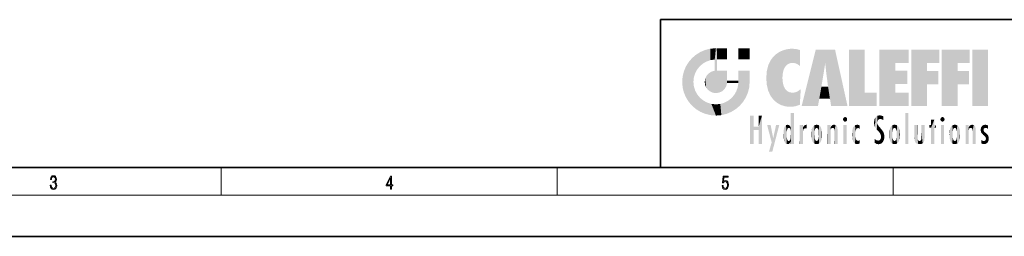
# Model space of a CAD drawing. Extents: x 0 to 420, y 0 to 297.
# Drawn here: x 137 to 280, y 0 to 32 of the extents above; entities that cross this region are included whole.
import ezdxf

# ---------------------------------------------------------------- set-up
doc = ezdxf.new("R2010")
doc.units = 0

msp = doc.modelspace()

# ---------------------------------------------------------------- linework, layer by layer
at = {"color": 7, "lineweight": 35}
for p, q in [((230, 31.5), (230, 10)), ((230, 31.5), (410, 31.5)), ((20, 10), (410, 10)), ((230, 10), (410, 10)), ((0, 0), (420, 0))]:
    msp.add_line(p, q, dxfattribs=at)
at = {"color": 7, "lineweight": 13}
for p, q in [((166.25, 6), (166.25, 10)), ((215, 6), (215, 10)), ((263.75, 6), (263.75, 10)), ((414, 6), (16, 6))]:
    msp.add_line(p, q, dxfattribs=at)
for points in [[(141.425735, 7.431273), (141.425735, 7.42571), (141.457031, 7.169799), (141.550919, 6.980647), (141.699036, 6.861036), (141.899307, 6.819312), (142.093338, 6.861036), (142.241455, 6.975084), (142.335342, 7.158672), (142.368713, 7.400675), (142.35202, 7.573137), (142.304047, 7.715), (142.226852, 7.820703), (142.120453, 7.890244), (142.27066, 8.059924), (142.322815, 8.315835), (142.29361, 8.521676), (142.21225, 8.68023), (142.080811, 8.783151), (141.909744, 8.819312), (141.730331, 8.777587), (141.594727, 8.666322), (141.507111, 8.482733), (141.471634, 8.24073), (141.600983, 8.24073), (141.623932, 8.421537), (141.684433, 8.557837), (141.77832, 8.641287), (141.907654, 8.671885), (142.0224, 8.644069), (142.112106, 8.571746), (142.170532, 8.457699), (142.191391, 8.315835), (142.168442, 8.151718), (142.10376, 8.037671), (141.995285, 7.965348), (141.849243, 7.943095), (141.797089, 7.945877), (141.797089, 7.804013), (141.85968, 7.806795), (142.020309, 7.78176), (142.135056, 7.706656), (142.203903, 7.581481), (142.226852, 7.406238), (142.203903, 7.219868), (142.139236, 7.080786), (142.032837, 6.994555), (141.890976, 6.966739), (141.755371, 6.997337), (141.653137, 7.089131), (141.58847, 7.233777), (141.567596, 7.431273)], [(190.807846, 6.874945), (190.945541, 6.874945), (190.945541, 7.356169), (191.137482, 7.356169), (191.137482, 7.503595), (190.945541, 7.503595), (190.945541, 8.76368), (190.797424, 8.76368), (190.179901, 7.503595), (190.179901, 7.356169), (190.807846, 7.356169)], [(238.931976, 7.37564), (238.969543, 7.141982), (239.065506, 6.966739), (239.207367, 6.858255), (239.395126, 6.819312), (239.591232, 6.8666), (239.739349, 6.991774), (239.835327, 7.194833), (239.868698, 7.467434), (239.835327, 7.73169), (239.74353, 7.93475), (239.599579, 8.062706), (239.41391, 8.109993), (239.240753, 8.076613), (239.11557, 7.984819), (239.186508, 8.616252), (239.801941, 8.616252), (239.801941, 8.76368), (239.088455, 8.76368), (238.977875, 7.770633), (239.092621, 7.770633), (239.213623, 7.912497), (239.390961, 7.962566), (239.530731, 7.926405), (239.637131, 7.826266), (239.701797, 7.667712), (239.726837, 7.459089), (239.703888, 7.250466), (239.639221, 7.097476), (239.534912, 7.000119), (239.399292, 6.966739), (239.263687, 6.994555), (239.161469, 7.078004), (239.094711, 7.20596), (239.067581, 7.37564)], [(190.807846, 7.503595), (190.305069, 7.503595), (190.807846, 8.532803)]]:
    msp.add_lwpolyline(points, close=True, dxfattribs=at)
at = {"color": 114, "lineweight": 5}
for points in [[(237.243805, 27.282043), (236.490585, 27.096561), (237.235016, 25.611378), (236.653412, 25.40386)], [(237.243805, 27.282043), (237.235016, 25.611378), (238.037811, 27.346109), (237.861588, 25.706188)], [(238.214035, 24.082113), (238.037811, 27.346109), (238.037811, 20.820063), (237.861588, 25.706188)], [(238.158676, 27.346109), (238.077209, 27.346109), (238.214035, 24.082113), (238.037811, 27.346109)], [(238.34549, 27.346109), (238.158676, 27.346109), (238.227036, 25.714863), (238.214035, 25.714878)], [(238.214035, 25.714878), (238.158676, 27.346109), (238.214035, 24.096693), (238.214035, 24.082113)], [(238.34549, 27.346109), (238.227036, 25.714863), (238.853317, 27.346109), (238.941437, 25.713987)], [(239.654266, 27.346109), (238.853317, 27.346109), (239.394394, 25.713432), (238.941437, 25.713987)], [(239.654266, 27.346109), (239.394394, 25.713432), (239.633698, 25.713139), (239.561035, 25.713228)], [(239.654266, 27.346109), (239.633698, 25.713139), (239.668839, 25.713097)], [(239.668839, 27.346109), (239.654266, 27.346109), (239.668839, 25.727676), (239.668839, 25.713097)], [(239.668839, 27.346109), (239.668839, 25.727676), (239.668839, 27.038059), (239.668839, 26.529602)], [(239.668839, 27.346109), (239.668839, 27.038059), (239.668839, 27.306671), (239.668839, 27.225105)], [(242.932831, 27.346109), (242.932831, 25.71509), (241.301804, 27.346109), (241.301804, 25.71509)], [(242.932831, 27.346109), (241.301804, 27.346109), (242.932831, 27.346109)], [(248.225143, 27.173529), (247.761185, 27.036129), (247.872559, 24.20422), (247.788864, 23.920311)], [(248.225143, 27.173529), (247.872559, 24.20422), (248.111923, 24.675468), (247.987885, 24.471178)], [(248.225143, 27.173529), (248.111923, 24.675468), (248.686157, 27.252592), (248.262955, 24.855347)], [(248.262955, 24.855347), (248.509949, 25.047398), (248.686157, 27.252592), (248.813705, 25.172501)], [(248.686157, 27.252592), (248.813705, 25.172501), (249.077774, 27.275316), (249.179199, 25.217192)], [(249.077774, 27.275316), (249.179199, 25.217192), (249.676224, 27.230614), (249.594284, 25.161049)], [(249.676224, 27.230614), (249.594284, 25.161049), (249.967041, 24.97489)], [(250.24939, 27.080276), (249.676224, 27.230614), (250.24939, 24.740677), (249.967041, 24.97489)], [(234.576492, 18.989834), (234.576492, 25.912409), (234.087234, 25.342047)], [(235.146851, 26.401667), (234.576492, 25.912409), (234.835953, 23.087656), (234.773834, 22.451082)], [(235.146851, 18.500574), (234.773834, 22.451082), (234.576492, 18.989834), (234.576492, 25.912409)], [(235.146851, 26.401667), (234.835953, 23.087656), (235.297256, 24.22278), (235.014389, 23.682144)], [(235.146851, 26.401667), (235.297256, 24.22278), (235.788254, 26.799744)], [(235.297256, 24.22278), (235.672638, 24.697792), (235.788254, 26.799744), (236.128647, 25.095409)], [(235.788254, 26.799744), (236.128647, 25.095409), (236.490585, 27.096561), (236.653412, 25.40386)], [(245.943573, 25.535473), (245.954269, 20.448957), (246.340286, 26.084427), (246.383911, 19.863441)], [(246.340286, 26.084427), (246.383911, 19.863441), (246.795135, 26.508978), (246.901733, 19.408924)], [(246.795135, 26.508978), (246.901733, 19.408924), (247.283432, 26.823689), (247.49231, 19.084898)], [(247.283432, 26.823689), (247.49231, 19.084898), (247.761185, 27.036129)], [(247.49231, 19.084898), (247.692169, 23.050819), (247.761185, 27.036129), (247.714249, 23.477276)], [(247.761185, 27.036129), (247.714249, 23.477276), (247.788864, 23.920311)], [(250.24939, 27.080276), (250.24939, 24.740677), (250.24939, 25.910477), (250.24939, 24.761557)], [(250.24939, 27.080276), (250.24939, 25.910477), (250.24939, 26.906931), (250.24939, 26.638954)], [(250.24939, 27.080276), (250.24939, 26.906931), (250.24939, 27.023785)], [(252.850708, 18.967134), (252.523972, 27.134508), (250.48497, 18.967134)], [(255.329041, 27.134508), (252.523972, 27.134508), (254.067398, 23.646654), (253.898407, 25.184814)], [(253.898407, 25.184814), (252.523972, 27.134508), (253.042221, 20.017813), (252.850708, 18.967134)], [(255.329041, 27.134508), (254.067398, 23.646654), (254.089752, 23.475666), (254.074722, 23.590559)], [(255.329041, 27.134508), (254.089752, 23.475666), (254.211884, 22.541525), (254.123657, 23.216351)], [(255.329041, 27.134508), (254.211884, 22.541525), (254.315231, 21.751013), (254.313477, 21.764442)], [(255.329041, 27.134508), (254.315231, 21.751013), (254.75444, 18.967134), (254.585449, 20.017813)], [(255.329041, 27.134508), (254.75444, 18.967134), (257.131531, 18.967134)], [(257.345825, 27.134508), (259.643982, 27.134508), (257.345825, 18.967134), (259.643982, 20.895159)], [(264.061859, 25.206451), (261.763672, 18.967134), (266.033112, 27.134508), (261.763672, 27.134508)], [(264.061859, 25.206451), (266.033112, 27.134508), (266.033112, 25.206451)], [(268.689148, 25.206451), (266.3909, 18.967134), (270.446381, 27.134508), (266.3909, 27.134508)], [(268.689148, 25.206451), (270.446381, 27.134508), (270.446381, 25.206451)], [(273.118317, 25.206451), (270.820129, 18.967134), (274.87558, 27.134508), (270.820129, 27.134508)], [(273.118317, 25.206451), (274.87558, 27.134508), (274.87558, 25.206451)], [(277.547546, 18.967134), (275.249329, 18.967134), (277.547546, 27.134508), (275.249329, 27.134508)], [(277.547546, 18.967134), (277.547546, 27.134508), (277.547546, 18.967134)], [(233.392334, 23.998325), (233.689148, 20.201582), (233.689148, 24.700661), (234.087234, 19.560194)], [(233.689148, 24.700661), (234.087234, 19.560194), (234.087234, 25.342047), (234.576492, 18.989834)], [(238.037811, 20.820063), (237.861588, 25.706188), (237.861588, 25.691595)], [(238.037811, 20.820063), (237.861588, 25.691595), (237.861588, 24.380198), (237.861588, 24.889048)], [(238.037811, 20.820063), (237.861588, 24.380198), (237.861588, 24.111378), (237.861588, 24.193008)], [(238.214035, 25.714878), (238.214035, 24.096693), (238.214035, 25.406876), (238.214035, 24.898495)], [(238.214035, 25.714878), (238.214035, 25.406876), (238.214035, 25.675446), (238.214035, 25.593891)], [(245.423218, 24.006113), (245.628265, 21.165981), (245.629669, 24.847553), (245.954269, 20.448957)], [(245.629669, 24.847553), (245.954269, 20.448957), (245.943573, 25.535473)], [(253.898407, 25.184814), (253.042221, 20.017813), (253.352341, 21.787449), (253.346283, 21.751013)], [(253.898407, 25.184814), (253.352341, 21.787449), (253.394485, 22.040693), (253.365005, 21.863541)], [(253.898407, 25.184814), (253.394485, 22.040693), (253.658249, 23.625854), (253.477814, 22.541525)], [(253.898407, 25.184814), (253.658249, 23.625854), (253.78006, 24.415667), (253.661713, 23.646654)], [(264.061859, 20.895159), (261.763672, 18.967134), (264.061859, 24.068939), (264.061859, 25.206451)], [(266.3909, 18.967134), (268.689148, 25.206451), (268.689148, 18.967134), (268.689148, 24.025667)], [(270.820129, 18.967134), (273.118317, 25.206451), (273.118317, 18.967134), (273.118317, 24.025667)], [(233.142792, 22.45112), (233.206848, 21.657124), (233.206848, 23.245119), (233.392334, 20.903917)], [(233.206848, 23.245119), (233.392334, 20.903917), (233.392334, 23.998325), (233.689148, 20.201582)], [(236.406799, 22.451082), (236.465652, 22.020498), (236.480225, 22.930769), (236.631393, 21.631723)], [(236.480225, 22.930769), (236.631393, 21.631723), (236.685287, 23.355495), (236.887741, 21.301023)], [(236.685287, 23.355495), (236.887741, 21.301023), (236.9991, 23.702463), (237.218445, 21.044668)], [(236.9991, 23.702463), (237.218445, 21.044668), (237.398834, 23.948868), (237.607224, 20.878925)], [(237.398834, 23.948868), (237.607224, 20.878925), (237.861588, 24.071909)], [(238.037811, 20.820063), (237.861588, 24.111378), (237.607224, 20.878925), (237.861588, 24.071909)], [(238.517502, 20.893499), (238.249176, 24.082113), (238.037811, 20.820063), (238.214035, 24.082113)], [(238.517502, 20.893499), (238.48848, 24.082113), (238.249176, 24.082113), (238.321838, 24.082113)], [(238.517502, 20.893499), (238.94223, 21.098566), (238.48848, 24.082113), (238.941437, 24.082113)], [(239.655838, 24.082113), (238.941437, 24.082113), (239.2892, 21.412397), (238.94223, 21.098566)], [(239.655838, 24.082113), (239.2892, 21.412397), (239.65863, 22.274885), (239.535599, 21.812126)], [(239.668839, 24.082113), (239.655838, 24.082113), (239.668839, 22.627289), (239.65863, 22.274885)], [(239.668839, 24.082113), (239.668839, 22.627289), (239.668839, 23.354702), (239.668839, 22.640282)], [(239.668839, 24.082113), (239.668839, 23.354702), (239.668839, 23.974308), (239.668839, 23.807673)], [(239.668839, 24.082113), (239.668839, 23.974308), (239.668839, 24.046974)], [(241.499146, 18.989834), (241.422668, 24.082113), (241.301804, 24.082113), (241.341202, 24.082113)], [(241.499146, 18.989834), (241.301804, 24.082113), (241.301804, 23.354702), (241.301804, 24.06912)], [(241.499146, 18.989834), (241.301804, 23.354702), (241.301804, 22.735096), (241.301804, 22.90173)], [(241.422668, 24.082113), (241.499146, 18.989834), (241.609482, 24.082113), (241.988403, 19.560194)], [(241.609482, 24.082113), (241.988403, 19.560194), (242.117325, 24.082113), (242.38649, 20.201582)], [(242.117325, 24.082113), (242.38649, 20.201582), (242.918274, 24.082113), (242.683304, 20.903917)], [(242.918274, 24.082113), (242.683304, 20.903917), (242.86879, 21.657124)], [(242.86879, 21.657124), (242.932846, 22.45112), (242.918274, 24.082113), (242.932831, 23.774445)], [(242.918274, 24.082113), (242.932831, 23.774445), (242.932831, 24.082113), (242.932831, 23.961258)], [(242.932831, 24.082113), (242.932831, 23.961258), (242.932831, 24.042723)], [(242.932846, 23.266617), (242.932831, 23.774445), (242.932846, 22.465685), (242.932846, 22.45112)], [(245.348923, 22.996586), (245.421326, 22.015022), (245.423218, 24.006113), (245.628265, 21.165981)], [(248.140198, 18.890856), (247.714096, 22.606712), (247.49231, 19.084898), (247.692169, 23.050819)], [(264.061859, 20.895159), (264.061859, 24.068939), (264.061859, 22.140915)], [(264.061859, 22.140915), (264.061859, 24.068939), (265.830505, 22.140915), (265.830505, 24.068939)], [(268.689148, 18.967134), (268.689148, 24.025667), (268.689148, 22.09761), (270.333771, 24.025667)], [(268.689148, 22.09761), (270.333771, 24.025667), (270.333771, 22.09761)], [(273.118317, 18.967134), (273.118317, 24.025667), (273.118317, 22.09761), (274.763, 24.025667)], [(273.118317, 22.09761), (274.763, 24.025667), (274.763, 22.09761)], [(235.030334, 21.180571), (234.840149, 21.793262), (235.146851, 18.500574), (234.773834, 22.451082)], [(239.668839, 22.627289), (239.65863, 22.274885), (239.708267, 22.627289), (239.673218, 22.274885)], [(240.475769, 22.274885), (239.708267, 22.627289), (239.673218, 22.274885)], [(240.475769, 22.274885), (239.976883, 22.627289), (239.708267, 22.627289), (239.789841, 22.627289)], [(240.475769, 22.274885), (240.984619, 22.274885), (239.976883, 22.627289), (240.485321, 22.627289)], [(241.287231, 22.627289), (240.485321, 22.627289), (241.171814, 22.274885), (240.984619, 22.274885)], [(241.499146, 18.989834), (241.198105, 21.648308), (240.928787, 18.500574), (240.990585, 21.066689)], [(241.287231, 22.627289), (241.171814, 22.274885), (241.292908, 22.274885), (241.253433, 22.274885)], [(241.499146, 18.989834), (241.301804, 22.627289), (241.198105, 21.648308), (241.292908, 22.274885)], [(241.287231, 22.627289), (241.292908, 22.274885), (241.301804, 22.627289)], [(241.499146, 18.989834), (241.301804, 22.735096), (241.301804, 22.627289), (241.301804, 22.662428)], [(247.869644, 21.874062), (247.787628, 22.157452), (248.140198, 18.890856), (247.714096, 22.606712)], [(248.140198, 18.890856), (247.982239, 21.610163), (247.869644, 21.874062)], [(248.140198, 18.890856), (248.249557, 21.234249), (247.982239, 21.610163), (248.102951, 21.409719)], [(254.585449, 20.017813), (253.399994, 21.751013), (253.042221, 20.017813), (253.346283, 21.751013)], [(254.585449, 20.017813), (254.223114, 21.751013), (253.399994, 21.751013), (254.084244, 21.751013)], [(254.585449, 20.017813), (254.315231, 21.751013), (254.223114, 21.751013), (254.284943, 21.751013)], [(235.331268, 20.626133), (235.030334, 21.180571), (235.788254, 18.102497), (235.146851, 18.500574)], [(235.331268, 20.626133), (235.788254, 18.102497), (235.729828, 20.143074)], [(235.729828, 20.143074), (235.788254, 18.102497), (236.212891, 19.744514), (236.490585, 17.805679)], [(239.809525, 19.710505), (240.287384, 18.102497), (240.284531, 20.085894)], [(240.682144, 20.54192), (240.284531, 20.085894), (240.928787, 18.500574), (240.287384, 18.102497)], [(240.682144, 20.54192), (240.928787, 18.500574), (240.990585, 21.066689)], [(248.829926, 18.826288), (248.249557, 21.234249), (248.140198, 18.890856)], [(248.829926, 18.826288), (248.781952, 20.927324), (248.249557, 21.234249), (248.488678, 21.047979)], [(248.829926, 18.826288), (249.539612, 18.89942), (248.781952, 20.927324), (249.133987, 20.884413)], [(249.539612, 18.89942), (249.406921, 20.904562), (249.133987, 20.884413)], [(250.21553, 19.118832), (249.648804, 20.963295), (249.539612, 18.89942), (249.406921, 20.904562)], [(250.216736, 19.139231), (250.04631, 21.165112), (250.21553, 19.118832), (249.648804, 20.963295)], [(250.347366, 21.349228), (250.350632, 21.404415), (250.216736, 19.139231), (250.04631, 21.165112)], [(250.347366, 21.349228), (250.216736, 19.139231), (250.32515, 20.97328), (250.283081, 20.261623)], [(250.347366, 21.349228), (250.32515, 20.97328), (250.340622, 21.235071)], [(257.345825, 18.967134), (259.643982, 20.895159), (261.367554, 18.967134), (261.367554, 20.895159)], [(264.061859, 20.895159), (266.033112, 20.895159), (261.763672, 18.967134), (266.033112, 18.967134)], [(236.212891, 19.744514), (236.490585, 17.805679), (236.767319, 19.443583), (237.243805, 17.620199)], [(236.767319, 19.443583), (237.243805, 17.620199), (237.380005, 19.253397), (238.037811, 17.556133)], [(237.380005, 19.253397), (238.037811, 17.556133), (238.037811, 19.187086), (238.831833, 17.620199)], [(238.037811, 19.187086), (238.831833, 17.620199), (238.674393, 19.249208)], [(238.674393, 19.249208), (238.831833, 17.620199), (239.26889, 19.427645), (239.585037, 17.805679)], [(239.26889, 19.427645), (239.585037, 17.805679), (239.809525, 19.710505), (240.287384, 18.102497)], [(243.495056, 15.937251), (243.495056, 13.445845), (243.495056, 17.529495), (243.00766, 13.445845)], [(243.495056, 17.529495), (243.00766, 13.445845), (243.00766, 17.529495)], [(244.718552, 17.529495), (244.231079, 15.466035), (244.231079, 15.937251), (243.495056, 15.466035)], [(244.718552, 13.445845), (244.231079, 13.445845), (244.718552, 17.529495), (244.231079, 15.466035)], [(244.718552, 17.529495), (244.231079, 15.937251), (244.231079, 17.529495)], [(248.903397, 15.112939), (248.888428, 15.302769), (248.891129, 17.625853), (248.88855, 17.080669)], [(248.903397, 15.112939), (248.891129, 17.625853), (248.892426, 17.90152), (248.892029, 17.818693)], [(248.903397, 15.112939), (248.892426, 17.90152), (248.914917, 17.941181), (248.892609, 17.941181)], [(248.903397, 15.112939), (248.914917, 17.941181), (248.907272, 14.816108)], [(248.950485, 13.445845), (248.907272, 14.816108), (249.23201, 17.941181), (248.914917, 17.941181)], [(248.950485, 13.445845), (249.23201, 17.941181), (249.053925, 13.445845)], [(249.303146, 13.445845), (249.053925, 13.445845), (249.303146, 17.941181), (249.23201, 17.941181)], [(249.350845, 13.445845), (249.303146, 13.445845), (249.350845, 17.906908), (249.350845, 17.941181)], [(249.303146, 13.445845), (249.303146, 17.941181), (249.350845, 17.941181)], [(249.350845, 13.445845), (249.350845, 17.906908), (249.350845, 14.412038), (249.350845, 15.952339)], [(256.52063, 16.836887), (256.630585, 17.299248), (256.478912, 17.009604), (256.52063, 17.178501)], [(256.52063, 16.836887), (256.935852, 17.299248), (256.630585, 17.299248), (256.786041, 17.345379)], [(256.52063, 16.836887), (257.088226, 17.009604), (256.935852, 17.299248), (257.045624, 17.178501)], [(261.035492, 16.129967), (261.125671, 15.906108), (261.029785, 16.943932), (261.183868, 17.276356)], [(261.383331, 15.538221), (261.305298, 17.409313), (261.125671, 15.906108), (261.183868, 17.276356)], [(261.383331, 15.538221), (261.465973, 16.549204), (261.305298, 17.409313), (261.454956, 17.50802)], [(261.61676, 17.564173), (261.454956, 17.50802), (261.51886, 16.810593), (261.465973, 16.549204)], [(261.61676, 17.564173), (261.51886, 16.810593), (261.802338, 17.583727), (261.668152, 17.000961)], [(261.668152, 17.000961), (261.774536, 17.055223), (261.802338, 17.583727), (261.89975, 17.074581)], [(261.802338, 17.583727), (261.89975, 17.074581), (262.071594, 17.554585), (262.143768, 17.015884)], [(262.071594, 17.554585), (262.143768, 17.015884), (262.319031, 17.448257), (262.318787, 17.42164)], [(262.317291, 17.255701), (262.31842, 17.379187), (262.143768, 17.015884), (262.318787, 17.42164)], [(262.317291, 17.255701), (262.143768, 17.015884), (262.314636, 16.95821), (262.314117, 16.901283)], [(265.982269, 17.941181), (265.982269, 13.445845), (265.524078, 17.941181), (265.524078, 13.445845)], [(265.982269, 17.941181), (265.524078, 17.941181), (265.982269, 17.941181)], [(270.654968, 16.836887), (270.764923, 17.299248), (270.613251, 17.009604), (270.654968, 17.178501)], [(270.654968, 16.836887), (271.07016, 17.299248), (270.764923, 17.299248), (270.920349, 17.345379)], [(270.654968, 16.836887), (271.222565, 17.009604), (271.07016, 17.299248), (271.179962, 17.178501)], [(244.231079, 15.937251), (243.495056, 15.466035), (243.495056, 15.937251), (243.495056, 13.445845)], [(246.125641, 13.667894), (245.472443, 16.180971), (246.344986, 14.274477), (245.984222, 16.180971)], [(246.227966, 12.324745), (246.344986, 14.274477), (247.232132, 16.180971), (246.354691, 14.274477)], [(247.232132, 16.180971), (246.354691, 14.274477), (246.769073, 16.180971)], [(247.867722, 15.339612), (247.906555, 15.609497), (247.953003, 13.859357), (247.95752, 15.800388)], [(247.953003, 13.859357), (247.95752, 15.800388), (248.025726, 13.678757), (248.032227, 15.968724)], [(248.025726, 13.678757), (248.032227, 15.968724), (248.188568, 13.478816), (248.19873, 16.153973)], [(248.188568, 13.478816), (248.19873, 16.153973), (248.29834, 13.422511)], [(248.444183, 16.224279), (248.331146, 15.305006), (248.19873, 16.153973), (248.318085, 15.115333)], [(248.19873, 16.153973), (248.318085, 15.115333), (248.29834, 13.422511), (248.317459, 14.816114)], [(248.466553, 15.701984), (248.389664, 15.57155), (248.444183, 16.224279), (248.331146, 15.305006)], [(248.641327, 16.180151), (248.466553, 15.701984), (248.444183, 16.224279)], [(248.641327, 16.180151), (248.619614, 15.769328), (248.466553, 15.701984), (248.519409, 15.74395)], [(248.619614, 15.769328), (248.641327, 16.180151), (248.710373, 15.74377), (248.738861, 16.106903)], [(248.710373, 15.74377), (248.738861, 16.106903), (248.758835, 15.701528), (248.882874, 15.877683)], [(248.758835, 15.701528), (248.882874, 15.877683), (248.830688, 15.570341)], [(248.888428, 15.302769), (248.830688, 15.570341), (248.88298, 15.900322), (248.882874, 15.877683)], [(248.888428, 15.302769), (248.88298, 15.900322), (248.88855, 17.080669)], [(250.555115, 13.445845), (250.259827, 16.180971), (250.23468, 13.445845), (250.212143, 16.180971)], [(250.23468, 13.445845), (250.212143, 16.180971), (250.212143, 16.152027)], [(250.23468, 13.445845), (250.212143, 16.152027), (250.212143, 13.881045), (250.212143, 14.627445)], [(250.647995, 16.180971), (250.330948, 16.180971), (250.555115, 13.445845), (250.259827, 16.180971)], [(250.555115, 13.445845), (250.626999, 13.445845), (250.647995, 16.180971), (250.675201, 13.445845)], [(250.670288, 16.180971), (250.647995, 16.180971), (250.670288, 15.870038), (250.670288, 15.845119)], [(250.647995, 16.180971), (250.675201, 13.445845), (250.670288, 15.845119), (250.675201, 15.168117)], [(250.670288, 16.180971), (250.670288, 15.870038), (250.670288, 16.117584), (250.670288, 16.013044)], [(250.670288, 15.845119), (250.675201, 15.168117), (250.680038, 15.845119), (250.715637, 15.466833)], [(250.680038, 15.845119), (250.715637, 15.466833), (250.781006, 16.018089)], [(250.715637, 15.466833), (250.771454, 15.577068), (250.781006, 16.018089), (250.855713, 15.658415)], [(250.781006, 16.018089), (250.855713, 15.658415), (250.910889, 16.141848), (250.971924, 15.708767)], [(250.910889, 16.141848), (250.971924, 15.708767), (251.043365, 16.203171), (251.123627, 15.726019)], [(251.201553, 16.224279), (251.043365, 16.203171), (251.162598, 15.723297), (251.123627, 15.726019)], [(251.201553, 16.224279), (251.162598, 15.723297), (251.201553, 15.74509), (251.201553, 15.720576)], [(251.201553, 16.224279), (251.201553, 15.74509), (251.201553, 16.171852), (251.201553, 16.093657)], [(251.914246, 14.308907), (251.959503, 15.566788), (251.959534, 14.05873), (252.090027, 15.901981)], [(251.959534, 14.05873), (252.090027, 15.901981), (252.090118, 13.725177), (252.189026, 16.033798)], [(252.090118, 13.725177), (252.189026, 16.033798), (252.189117, 13.593486), (252.315308, 16.135538)], [(252.189117, 13.593486), (252.315308, 16.135538), (252.315399, 13.49161)], [(252.472137, 16.201073), (252.368118, 15.291933), (252.315308, 16.135538), (252.355453, 15.102102)], [(252.315308, 16.135538), (252.355453, 15.102102), (252.315399, 13.49161)], [(252.505554, 15.690707), (252.427109, 15.559515), (252.472137, 16.201073), (252.368118, 15.291933)], [(252.66272, 16.224279), (252.505554, 15.690707), (252.472137, 16.201073)], [(252.66272, 16.224279), (252.662704, 15.758511), (252.505554, 15.690707), (252.559738, 15.732952)], [(252.66272, 16.224279), (252.853271, 16.201082), (252.662704, 15.758511), (252.765671, 15.732952)], [(252.853271, 16.201082), (252.819839, 15.690707), (252.765671, 15.732952)], [(253.010071, 16.135569), (252.8983, 15.559515), (252.853271, 16.201082), (252.819839, 15.690707)], [(252.96994, 15.102102), (252.957275, 15.291933), (253.010071, 16.135569), (252.8983, 15.559515)], [(253.010071, 16.135569), (252.96994, 14.521411), (252.96994, 15.102102), (252.969803, 14.805297)], [(253.136353, 16.033863), (253.010147, 13.491678), (253.010071, 16.135569), (252.96994, 14.521411)], [(253.235352, 15.902088), (253.136444, 13.593627), (253.136353, 16.033863), (253.010147, 13.491678)], [(253.365921, 15.566876), (253.235443, 13.725408), (253.235352, 15.902088), (253.136444, 13.593627)], [(254.275146, 16.180971), (254.227448, 16.180971), (254.524338, 13.445845), (254.275146, 13.445845)], [(254.275146, 13.445845), (254.227448, 16.180971), (254.227448, 14.99937), (254.227448, 16.160727)], [(254.275146, 16.180971), (254.524338, 13.445845), (254.346268, 16.180971)], [(254.66333, 16.180971), (254.346268, 16.180971), (254.627762, 13.445845), (254.524338, 13.445845)], [(254.66333, 16.180971), (254.627762, 13.445845), (254.685638, 13.445845)], [(254.685638, 16.180971), (254.66333, 16.180971), (254.685638, 13.461077), (254.685638, 13.445845)], [(254.685638, 16.180971), (254.685638, 13.461077), (254.685638, 14.830069), (254.685638, 14.298869)], [(254.685638, 16.180971), (254.685638, 14.830069), (254.685638, 15.110693), (254.685638, 15.025479)], [(254.685638, 16.180971), (254.685638, 15.110693), (254.685638, 15.866831), (254.685638, 15.151895)], [(254.685638, 16.180971), (254.685638, 15.866831), (254.685638, 16.023901), (254.685638, 15.890141)], [(254.685638, 16.180971), (254.685638, 16.023901), (254.685638, 16.121679)], [(254.695343, 15.866831), (254.685638, 15.866831), (254.701996, 15.505215), (254.688339, 15.384907)], [(254.688339, 15.384907), (254.685638, 15.866831), (254.685638, 15.151895)], [(254.695343, 15.866831), (254.701996, 15.505215), (254.781952, 16.016357)], [(254.701996, 15.505215), (254.757126, 15.661009), (254.781952, 16.016357), (254.837967, 15.739766)], [(254.781952, 16.016357), (254.837967, 15.739766), (254.890945, 16.128822), (254.963501, 15.769328)], [(254.890945, 16.128822), (254.963501, 15.769328), (255.026443, 16.199654), (255.068329, 15.750397)], [(255.026443, 16.199654), (255.068329, 15.750397), (255.192581, 16.224279)], [(255.068329, 15.750397), (255.142563, 15.69912), (255.192581, 16.224279), (255.20285, 15.594736)], [(255.192581, 16.224279), (255.20285, 15.594736), (255.399002, 16.186644), (255.236481, 15.336044)], [(255.258774, 13.445845), (255.575821, 13.445845), (255.236481, 15.336044), (255.399002, 16.186644)], [(255.575821, 13.445845), (255.539368, 16.083862), (255.399002, 16.186644)], [(255.646942, 13.445845), (255.645737, 15.871747), (255.575821, 13.445845), (255.539368, 16.083862)], [(255.694626, 13.445845), (255.678848, 15.698791), (255.646942, 13.445845), (255.645737, 15.871747)], [(256.52063, 16.836887), (256.935852, 16.714718), (257.088226, 17.009604), (257.045624, 16.836887)], [(256.52063, 16.836887), (256.630585, 16.714718), (256.935852, 16.714718), (256.786041, 16.668377)], [(257.010223, 16.180971), (257.010223, 13.445845), (256.552032, 16.180971), (256.552032, 13.445845)], [(257.010223, 16.180971), (256.552032, 16.180971), (257.010223, 16.180971)], [(257.976868, 13.75724), (257.947815, 15.811209), (257.881805, 15.619346)], [(258.082916, 13.598426), (258.040985, 15.977351), (257.976868, 13.75724), (257.947815, 15.811209)], [(258.223236, 13.480231), (258.241791, 16.157082), (258.082916, 13.598426), (258.040985, 15.977351)], [(258.278351, 14.513562), (258.266296, 14.837784), (258.223236, 13.480231), (258.241791, 16.157082)], [(258.241791, 16.157082), (258.304993, 15.335792), (258.52951, 16.224279), (258.390472, 15.574364)], [(258.266296, 14.837784), (258.278625, 15.157824), (258.241791, 16.157082), (258.304993, 15.335792)], [(258.390472, 15.574364), (258.503784, 15.698711), (258.52951, 16.224279), (258.670837, 15.747692)], [(258.52951, 16.224279), (258.670837, 15.747692), (258.717773, 16.202604), (258.798218, 15.7111)], [(258.895081, 16.132219), (258.717773, 16.202604), (258.885284, 15.617664), (258.798218, 15.7111)], [(258.895081, 16.132219), (258.885284, 15.617664), (258.895081, 15.671221), (258.895081, 15.617664)], [(258.895081, 16.132219), (258.895081, 15.671221), (258.895081, 16.06724), (258.895081, 15.951075)], [(261.035492, 16.129967), (261.029785, 16.943932), (260.978516, 16.538387)], [(261.624023, 15.276784), (261.49765, 16.312929), (261.383331, 15.538221), (261.465973, 16.549204)], [(261.624023, 15.276784), (261.620483, 16.083231), (261.49765, 16.312929), (261.602478, 16.105103)], [(261.649261, 16.048342), (261.620483, 16.083231), (261.83844, 15.014742), (261.624023, 15.276784)], [(261.649261, 16.048342), (261.83844, 15.014742), (261.73288, 15.946861)], [(261.73288, 15.946861), (261.83844, 15.014742), (261.934387, 15.702379), (261.96051, 14.775161)], [(263.391754, 15.902319), (263.391632, 13.725177), (263.261078, 15.56707), (263.261047, 14.05873)], [(263.490723, 16.034004), (263.490631, 13.593486), (263.391754, 15.902319), (263.391632, 13.725177)], [(263.616974, 16.135637), (263.616913, 13.49161), (263.490723, 16.034004), (263.490631, 13.593486)], [(263.616974, 16.135637), (263.656982, 14.521411), (263.616913, 13.49161), (263.669647, 14.334299)], [(263.773743, 16.201099), (263.669647, 15.291933), (263.616974, 16.135637)], [(263.669647, 15.291933), (263.656982, 15.102102), (263.616974, 16.135637), (263.656982, 14.521411)], [(263.773743, 16.201099), (263.807068, 15.690707), (263.669647, 15.291933), (263.728607, 15.559515)], [(263.964233, 16.224279), (263.807068, 15.690707), (263.773743, 16.201099)], [(263.964233, 16.224279), (263.964203, 15.758511), (263.807068, 15.690707), (263.861237, 15.732952)], [(263.964233, 16.224279), (264.154816, 16.201073), (263.964203, 15.758511), (264.067169, 15.732952)], [(264.154816, 16.201073), (264.121338, 15.690707), (264.067169, 15.732952)], [(264.311615, 16.135538), (264.199799, 15.559515), (264.154816, 16.201073), (264.121338, 15.690707)], [(264.271454, 15.102102), (264.258789, 15.291933), (264.311615, 16.135538), (264.199799, 15.559515)], [(264.271454, 14.521411), (264.311615, 16.135538), (264.258789, 14.334299), (264.311554, 13.49161)], [(264.271454, 14.521411), (264.271332, 14.805297), (264.311615, 16.135538), (264.271454, 15.102102)], [(264.311554, 13.49161), (264.311615, 16.135538), (264.437836, 13.593486), (264.437927, 16.033798)], [(264.437836, 13.593486), (264.437927, 16.033798), (264.536804, 13.725177), (264.536926, 15.901981)], [(264.536804, 13.725177), (264.536926, 15.901981), (264.667419, 14.05873), (264.66745, 15.566788)], [(266.865845, 14.034844), (266.901367, 16.180971), (266.843506, 16.168652), (266.843506, 16.180971)], [(266.865845, 14.034844), (266.843506, 16.168652), (266.843506, 14.837082), (266.843506, 15.455974)], [(266.865845, 14.034844), (266.901123, 13.862751), (266.901367, 16.180971), (266.998016, 13.650277)], [(266.901367, 16.180971), (266.998016, 13.650277), (267.004791, 16.180971), (267.095734, 13.544848)], [(267.004791, 16.180971), (267.095734, 13.544848), (267.253998, 16.180971), (267.226288, 13.467102)], [(267.253998, 16.180971), (267.226288, 13.467102), (267.303619, 14.235115), (267.394165, 13.419009)], [(267.301697, 16.180971), (267.253998, 16.180971), (267.301697, 14.481573), (267.301697, 14.469444)], [(267.253998, 16.180971), (267.303619, 14.235115), (267.301697, 14.469444)], [(267.301697, 16.180971), (267.301697, 14.481573), (267.301697, 15.792457), (267.301697, 15.18318)], [(267.301697, 16.180971), (267.301697, 15.792457), (267.301697, 16.13032), (267.301697, 16.026585)], [(268.037537, 13.518874), (267.976166, 16.180971), (267.857361, 16.180971), (267.905029, 16.180971)], [(268.037537, 13.518874), (267.857361, 16.180971), (267.857361, 15.167436), (267.857361, 16.161892)], [(268.293213, 16.180971), (267.976166, 16.180971), (268.140198, 13.616351), (268.037537, 13.518874)], [(268.293213, 16.180971), (268.140198, 13.616351), (268.274261, 13.910431), (268.216339, 13.74018)], [(268.293213, 16.180971), (268.274261, 13.910431), (268.315491, 14.33408)], [(268.315491, 16.180971), (268.293213, 16.180971), (268.315491, 14.347165), (268.315491, 14.33408)], [(268.315491, 16.180971), (268.315491, 14.347165), (268.315491, 15.761732), (268.315491, 15.104263)], [(268.315491, 16.180971), (268.315491, 15.761732), (268.315491, 16.126316), (268.315491, 16.014378)], [(269.7276, 16.955366), (269.269409, 15.780146), (269.269409, 16.180971), (269.020752, 15.780146)], [(269.269409, 16.180971), (269.020752, 15.780146), (269.020752, 16.180971)], [(269.7276, 13.445845), (269.269409, 13.445845), (269.7276, 16.955366), (269.269409, 15.780146)], [(269.7276, 16.955366), (269.269409, 16.180971), (269.269409, 16.955366)], [(269.7276, 16.180971), (269.7276, 13.445845), (269.7276, 16.955366)], [(269.7276, 16.180971), (269.971283, 16.180971), (269.7276, 13.445845), (269.7276, 15.780146)], [(269.7276, 15.780146), (269.971283, 16.180971), (269.971283, 15.780146)], [(270.654968, 16.836887), (271.07016, 16.714718), (271.222565, 17.009604), (271.179962, 16.836887)], [(270.654968, 16.836887), (270.764923, 16.714718), (271.07016, 16.714718), (270.920349, 16.668377)], [(271.144531, 16.180971), (271.144531, 13.445845), (270.686371, 16.180971), (270.686371, 13.445845)], [(271.144531, 16.180971), (270.686371, 16.180971), (271.144531, 16.180971)], [(271.95929, 14.308782), (272.004578, 15.567101), (272.004578, 14.058552), (272.135223, 15.902357)], [(272.004578, 14.058552), (272.135223, 15.902357), (272.135254, 13.72496), (272.234222, 16.034027)], [(272.135254, 13.72496), (272.234222, 16.034027), (272.234222, 13.593353), (272.360474, 16.135647)], [(272.234222, 13.593353), (272.360474, 16.135647), (272.360474, 13.491547), (272.400452, 15.102102)], [(272.413116, 15.291933), (272.400452, 15.102102), (272.517212, 16.201103), (272.360474, 16.135647)], [(272.413116, 15.291933), (272.517212, 16.201103), (272.472107, 15.559515)], [(272.550568, 15.690707), (272.472107, 15.559515), (272.707703, 16.224279), (272.517212, 16.201103)], [(272.550568, 15.690707), (272.707703, 16.224279), (272.604736, 15.732952)], [(272.707703, 15.758511), (272.604736, 15.732952), (272.898254, 16.201086), (272.707703, 16.224279)], [(272.707703, 15.758511), (272.898254, 16.201086), (272.810669, 15.732952)], [(272.898254, 16.201086), (272.864838, 15.690707), (272.810669, 15.732952)], [(273.055054, 16.135582), (272.943298, 15.559515), (272.898254, 16.201086), (272.864838, 15.690707)], [(273.014954, 15.102102), (273.002289, 15.291933), (273.055054, 16.135582), (272.943298, 15.559515)], [(273.055054, 16.135582), (273.014954, 14.521411), (273.014954, 15.102102), (273.014832, 14.805297)], [(273.181305, 16.03389), (273.055054, 13.491618), (273.055054, 16.135582), (273.014954, 14.521411)], [(273.280304, 15.902132), (273.181335, 13.593503), (273.181305, 16.03389), (273.055054, 13.491618)], [(273.410889, 15.566914), (273.280334, 13.725206), (273.280304, 15.902132), (273.181335, 13.593503)], [(274.32016, 16.180971), (274.272461, 16.180971), (274.611816, 13.445845), (274.294769, 13.445845)], [(274.294769, 13.445845), (274.272461, 16.180971), (274.272461, 14.99937), (274.272461, 16.160727)], [(274.32016, 16.180971), (274.611816, 13.445845), (274.391296, 16.180971)], [(274.708344, 16.180971), (274.391296, 16.180971), (274.682953, 13.445845), (274.611816, 13.445845)], [(274.708344, 16.180971), (274.682953, 13.445845), (274.730652, 13.445845)], [(274.730652, 16.180971), (274.708344, 16.180971), (274.730652, 13.461077), (274.730652, 13.445845)], [(274.730652, 16.180971), (274.730652, 13.461077), (274.730652, 14.830069), (274.730652, 14.298869)], [(274.730652, 16.180971), (274.730652, 14.830069), (274.730652, 15.110693), (274.730652, 15.025479)], [(274.730652, 16.180971), (274.730652, 15.110693), (274.730652, 15.866831), (274.730652, 15.151895)], [(274.730652, 16.180971), (274.730652, 15.866831), (274.730652, 16.023901), (274.730652, 15.890141)], [(274.730652, 16.180971), (274.730652, 16.023901), (274.730652, 16.121679)], [(274.740356, 15.866831), (274.730652, 15.866831), (274.747009, 15.505215), (274.733368, 15.384907)], [(274.733368, 15.384907), (274.730652, 15.866831), (274.730652, 15.151895)], [(274.740356, 15.866831), (274.747009, 15.505215), (274.826965, 16.016357)], [(274.747009, 15.505215), (274.802124, 15.661009), (274.826965, 16.016357), (274.882965, 15.739766)], [(274.826965, 16.016357), (274.882965, 15.739766), (274.935944, 16.128822), (275.008514, 15.769328)], [(274.935944, 16.128822), (275.008514, 15.769328), (275.071472, 16.199654), (275.113342, 15.750397)], [(275.071472, 16.199654), (275.113342, 15.750397), (275.23761, 16.224279)], [(275.113342, 15.750397), (275.187561, 15.69912), (275.23761, 16.224279), (275.247864, 15.594736)], [(275.23761, 16.224279), (275.247864, 15.594736), (275.444031, 16.186644), (275.281464, 15.336044)], [(275.303741, 13.445845), (275.620789, 13.445845), (275.281464, 15.336044), (275.444031, 16.186644)], [(275.620789, 13.445845), (275.584381, 16.083862), (275.444031, 16.186644)], [(275.691925, 13.445845), (275.690735, 15.871747), (275.620789, 13.445845), (275.584381, 16.083862)], [(275.739594, 13.445845), (275.723846, 15.698791), (275.691925, 13.445845), (275.690735, 15.871747)], [(276.503693, 15.776445), (276.455719, 15.476852), (276.638489, 16.013062), (276.512756, 15.15277)], [(276.512756, 15.15277), (276.600983, 14.987792), (276.638489, 16.013062), (276.840759, 14.736892)], [(276.638489, 16.013062), (276.840759, 14.736892), (276.846405, 16.16843), (276.874908, 15.476852)], [(276.846405, 16.16843), (276.917877, 15.634509), (277.113739, 16.224279)], [(276.846405, 16.16843), (276.874908, 15.476852), (276.917877, 15.634509)], [(276.917877, 15.634509), (277.030151, 15.734416), (277.113739, 16.224279), (277.18689, 15.769328)], [(277.113739, 16.224279), (277.18689, 15.769328), (277.330048, 16.197199), (277.366608, 15.728703)], [(277.528046, 16.105103), (277.330048, 16.197199), (277.528046, 15.623034), (277.366608, 15.728703)], [(277.528046, 16.105103), (277.528046, 15.623034), (277.528046, 15.935393), (277.528046, 15.673213)], [(277.528046, 16.105103), (277.528046, 15.935393), (277.528046, 16.044224)], [(247.86644, 14.347495), (247.849548, 14.848601), (247.953003, 13.859357), (247.867722, 15.339612)], [(248.29834, 13.422511), (248.317459, 14.816114), (248.318085, 14.513367)], [(248.331146, 14.322731), (248.42955, 13.40254), (248.318085, 14.513367), (248.29834, 13.422511)], [(248.331146, 14.322731), (248.389664, 14.055454), (248.42955, 13.40254), (248.466553, 13.924851)], [(248.892609, 13.797904), (248.830688, 14.057858), (248.888428, 14.327185)], [(248.903397, 14.51813), (248.892609, 13.771784), (248.888428, 14.327185), (248.892609, 13.797904)], [(248.950485, 13.445845), (248.892609, 13.445845), (248.907272, 14.816108), (248.903397, 14.51813)], [(248.903397, 14.51813), (248.892609, 13.445845), (248.892609, 13.621874), (248.892609, 13.471964)], [(248.903397, 14.51813), (248.892609, 13.621874), (248.892609, 13.771784), (248.892609, 13.731461)], [(249.350845, 13.445845), (249.350845, 14.412038), (249.350845, 13.571055), (249.350845, 13.828361)], [(250.675201, 15.168117), (250.675201, 13.445845), (250.675201, 14.164061), (250.675201, 13.458049)], [(250.675201, 15.168117), (250.675201, 14.164061), (250.675201, 15.012761), (250.675201, 14.777164)], [(250.675201, 15.168117), (250.675201, 15.012761), (250.675201, 15.117146)], [(251.887711, 14.805297), (251.914246, 15.313759), (251.914246, 14.308907), (251.959503, 15.566788)], [(252.355453, 15.102102), (252.355453, 14.521411), (252.315399, 13.49161), (252.368118, 14.334299)], [(252.315399, 13.49161), (252.368118, 14.334299), (252.472183, 13.425858), (252.427094, 14.067889)], [(252.355606, 14.805297), (252.355453, 14.521411), (252.355453, 15.102102)], [(252.853317, 13.425877), (252.8983, 14.067889), (253.010147, 13.491678), (252.957275, 14.334299)], [(253.010147, 13.491678), (252.957275, 14.334299), (252.96994, 14.521411)], [(253.411194, 15.313822), (253.365952, 14.058922), (253.365921, 15.566876), (253.235443, 13.725408)], [(253.437744, 14.805297), (253.411209, 14.30904), (253.411194, 15.313822), (253.365952, 14.058922)], [(254.275146, 13.445845), (254.227448, 14.99937), (254.227448, 13.684259), (254.227448, 14.047142)], [(255.258774, 13.445845), (255.236481, 15.336044), (255.236481, 14.234088), (255.236481, 15.315304)], [(255.694626, 15.325189), (255.678848, 15.698791), (255.694626, 13.45916), (255.694626, 13.445845)], [(255.694626, 15.325189), (255.694626, 13.45916), (255.694626, 14.898584), (255.694626, 14.229561)], [(255.694626, 15.325189), (255.694626, 14.898584), (255.694626, 15.269573), (255.694626, 15.155668)], [(257.79837, 14.789032), (257.822815, 14.325363), (257.828217, 15.340313), (257.863098, 14.085246)], [(257.828217, 15.340313), (257.863098, 14.085246), (257.881805, 15.619346), (257.976868, 13.75724)], [(258.360748, 13.422839), (258.304138, 14.324327), (258.223236, 13.480231), (258.278351, 14.513562)], [(258.360748, 13.422839), (258.524597, 13.40254), (258.304138, 14.324327), (258.387604, 14.066286)], [(261.934387, 15.702379), (261.96051, 14.775161), (261.972931, 15.655599), (262.007019, 14.491114)], [(262.136017, 13.572425), (262.007019, 14.491114), (261.979614, 13.470026), (261.962952, 14.208882)], [(261.972931, 15.655599), (262.007019, 14.491114), (262.229034, 15.340509)], [(262.265991, 13.709874), (262.229034, 15.340509), (262.136017, 13.572425), (262.007019, 14.491114)], [(262.43576, 14.049718), (262.326813, 15.184536), (262.265991, 13.709874), (262.229034, 15.340509)], [(262.494507, 14.458627), (262.432922, 14.931441), (262.43576, 14.049718), (262.326813, 15.184536)], [(263.21579, 14.308907), (263.18924, 14.805297), (263.261078, 15.56707), (263.21579, 15.313957)], [(263.261078, 15.56707), (263.261047, 14.05873), (263.21579, 14.308907)], [(263.616913, 13.49161), (263.669647, 14.334299), (263.773682, 13.425858), (263.728607, 14.067889)], [(263.657135, 14.805297), (263.656982, 14.521411), (263.656982, 15.102102)], [(264.154755, 13.425858), (264.199799, 14.067889), (264.311554, 13.49161), (264.258789, 14.334299)], [(264.667419, 14.05873), (264.66745, 15.566788), (264.712677, 14.308907), (264.712708, 15.313759)], [(264.712677, 14.308907), (264.712708, 15.313759), (264.739227, 14.805297)], [(266.865845, 14.034844), (266.843506, 14.837082), (266.843506, 14.493889), (266.843506, 14.59926)], [(266.865845, 14.034844), (266.843506, 14.493889), (266.843506, 14.442439)], [(268.037537, 13.518874), (267.857361, 14.442439), (267.851227, 13.432425), (267.856567, 14.213815)], [(268.037537, 13.518874), (267.857361, 15.167436), (267.857361, 14.545644), (267.857361, 14.708115)], [(268.037537, 13.518874), (267.857361, 14.545644), (267.857361, 14.442439), (267.857361, 14.469669)], [(271.932709, 14.805297), (271.95929, 15.313979), (271.95929, 14.308782), (272.004578, 15.567101)], [(272.400452, 15.102102), (272.400452, 14.521411), (272.360474, 13.491547), (272.413116, 14.334299)], [(272.360474, 13.491547), (272.413116, 14.334299), (272.517242, 13.425841), (272.472107, 14.067889)], [(272.400574, 14.805297), (272.400452, 14.521411), (272.400452, 15.102102)], [(272.898254, 13.425861), (272.943298, 14.067889), (273.055054, 13.491618), (273.002289, 14.334299)], [(273.055054, 13.491618), (273.002289, 14.334299), (273.014954, 14.521411)], [(273.456177, 15.313848), (273.410919, 14.058755), (273.410889, 15.566914), (273.280334, 13.725206)], [(273.482727, 14.805297), (273.456177, 14.308924), (273.456177, 15.313848), (273.410919, 14.058755)], [(274.294769, 13.445845), (274.272461, 14.99937), (274.272461, 13.684259), (274.272461, 14.047142)], [(275.303741, 13.445845), (275.281464, 15.336044), (275.281464, 14.234088), (275.281464, 15.315304)], [(275.739594, 15.325189), (275.723846, 15.698791), (275.739594, 13.45916), (275.739594, 13.445845)], [(275.739594, 15.325189), (275.739594, 13.45916), (275.739594, 14.898584), (275.739594, 14.229561)], [(275.739594, 15.325189), (275.739594, 14.898584), (275.739594, 15.269573), (275.739594, 15.155668)], [(277.080566, 14.526912), (276.874908, 15.476852), (276.840759, 14.736892)], [(277.080566, 14.526912), (277.024414, 15.169096), (276.874908, 15.476852), (276.935333, 15.277675)], [(277.263611, 14.965698), (277.024414, 15.169096), (277.168762, 14.413084), (277.080566, 14.526912)], [(277.263611, 14.965698), (277.168762, 14.413084), (277.2258, 14.20409)], [(277.456146, 13.627954), (277.263611, 14.965698), (277.233765, 13.461683), (277.2258, 14.20409)], [(277.596252, 13.884608), (277.501373, 14.714965), (277.456146, 13.627954), (277.263611, 14.965698)], [(277.64502, 14.214908), (277.588654, 14.547216), (277.596252, 13.884608), (277.501373, 14.714965)], [(246.227966, 12.324745), (245.745407, 12.324745), (246.344986, 14.274477), (246.125641, 13.667894)], [(248.42955, 13.40254), (248.466553, 13.924851), (248.641693, 13.452075), (248.519409, 13.882858)], [(248.519409, 13.882858), (248.619614, 13.857473), (248.641693, 13.452075), (248.710373, 13.883213)], [(248.641693, 13.452075), (248.710373, 13.883213), (248.742447, 13.534947), (248.758835, 13.925757)], [(248.742447, 13.534947), (248.758835, 13.925757), (248.892609, 13.797904), (248.830688, 14.057858)], [(249.350845, 13.445845), (249.350845, 13.571055), (249.350845, 13.492214)], [(250.23468, 13.445845), (250.212143, 13.881045), (250.212143, 13.500749), (250.212143, 13.615227)], [(250.23468, 13.445845), (250.212143, 13.500749), (250.212143, 13.445845)], [(252.472183, 13.425858), (252.427094, 14.067889), (252.505554, 13.936457)], [(252.66272, 13.40254), (252.472183, 13.425858), (252.559738, 13.894021), (252.505554, 13.936457)], [(252.66272, 13.40254), (252.559738, 13.894021), (252.765671, 13.894021), (252.66272, 13.86831)], [(252.66272, 13.40254), (252.765671, 13.894021), (252.853317, 13.425877)], [(252.765671, 13.894021), (252.819839, 13.936457), (252.853317, 13.425877), (252.8983, 14.067889)], [(254.275146, 13.445845), (254.227448, 13.684259), (254.227448, 13.474788), (254.227448, 13.523959)], [(254.275146, 13.445845), (254.227448, 13.474788), (254.227448, 13.445845)], [(255.258774, 13.445845), (255.236481, 14.234088), (255.236481, 13.558049), (255.236481, 13.734694)], [(255.258774, 13.445845), (255.236481, 13.558049), (255.236481, 13.445845), (255.236481, 13.482178)], [(258.524597, 13.40254), (258.498138, 13.93097), (258.387604, 14.066286)], [(258.717133, 13.428255), (258.661072, 13.879147), (258.524597, 13.40254), (258.498138, 13.93097)], [(258.895081, 13.510803), (258.751007, 13.892576), (258.717133, 13.428255), (258.661072, 13.879147)], [(258.895081, 13.982039), (258.751007, 13.892576), (258.895081, 13.533739), (258.895081, 13.510803)], [(258.895081, 13.982039), (258.895081, 13.533739), (258.895081, 13.932988), (258.895081, 13.859834)], [(261.348999, 13.438418), (261.294342, 13.996536), (261.09552, 14.107046), (261.09552, 14.133665)], [(261.348999, 13.438418), (261.09552, 14.107046), (261.09552, 13.643588), (261.09552, 13.728506)], [(261.348999, 13.438418), (261.09552, 13.643588), (261.09552, 13.586657)], [(261.40097, 13.950713), (261.294342, 13.996536), (261.631683, 13.391703), (261.348999, 13.438418)], [(261.40097, 13.950713), (261.631683, 13.391703), (261.578064, 13.922432)], [(261.578064, 13.922432), (261.631683, 13.391703), (261.714783, 13.943495), (261.815491, 13.411979)], [(261.714783, 13.943495), (261.815491, 13.411979), (261.823578, 14.00247), (261.979614, 13.470026)], [(261.823578, 14.00247), (261.979614, 13.470026), (261.905853, 14.09304)], [(261.979614, 13.470026), (261.962952, 14.208882), (261.905853, 14.09304)], [(263.773682, 13.425858), (263.728607, 14.067889), (263.807068, 13.936457)], [(263.964203, 13.40254), (263.773682, 13.425858), (263.861237, 13.894021), (263.807068, 13.936457)], [(263.964203, 13.40254), (263.861237, 13.894021), (264.067169, 13.894021), (263.964203, 13.86831)], [(263.964203, 13.40254), (264.067169, 13.894021), (264.154755, 13.425858)], [(264.067169, 13.894021), (264.121338, 13.936457), (264.154755, 13.425858), (264.199799, 14.067889)], [(267.303619, 14.235115), (267.394165, 13.419009), (267.316895, 14.118469)], [(267.394165, 13.419009), (267.372467, 13.969999), (267.316895, 14.118469)], [(267.603882, 13.40254), (267.455139, 13.895913), (267.394165, 13.419009), (267.372467, 13.969999)], [(267.711243, 13.893912), (267.584412, 13.86831), (267.603882, 13.40254), (267.455139, 13.895913)], [(267.851227, 13.432425), (267.791656, 13.962997), (267.603882, 13.40254), (267.711243, 13.893912)], [(267.851227, 13.432425), (267.856567, 14.213815), (267.791656, 13.962997), (267.844635, 14.102723)], [(272.517242, 13.425841), (272.472107, 14.067889), (272.550568, 13.936457)], [(272.707703, 13.40254), (272.517242, 13.425841), (272.604736, 13.894021), (272.550568, 13.936457)], [(272.707703, 13.40254), (272.604736, 13.894021), (272.810669, 13.894021), (272.707703, 13.86831)], [(272.707703, 13.40254), (272.810669, 13.894021), (272.898254, 13.425861)], [(272.810669, 13.894021), (272.864838, 13.936457), (272.898254, 13.425861), (272.943298, 14.067889)], [(274.294769, 13.445845), (274.272461, 13.684259), (274.272461, 13.474788), (274.272461, 13.523959)], [(274.294769, 13.445845), (274.272461, 13.474788), (274.272461, 13.445845)], [(275.303741, 13.445845), (275.281464, 14.234088), (275.281464, 13.558049), (275.281464, 13.734694)], [(275.303741, 13.445845), (275.281464, 13.558049), (275.281464, 13.445845), (275.281464, 13.482178)], [(276.729279, 13.432987), (276.693878, 13.916165), (276.538574, 13.97893), (276.538574, 14.030791)], [(276.729279, 13.432987), (276.538574, 13.97893), (276.538574, 13.595453), (276.538574, 13.707939)], [(276.729279, 13.432987), (276.538574, 13.595453), (276.538574, 13.53253)], [(276.693878, 13.916165), (276.729279, 13.432987), (276.918732, 13.857473), (276.938324, 13.40254)], [(276.918732, 13.857473), (276.938324, 13.40254), (277.087189, 13.900396), (277.233765, 13.461683)], [(277.087189, 13.900396), (277.233765, 13.461683), (277.190613, 14.020345)], [(277.233765, 13.461683), (277.2258, 14.20409), (277.190613, 14.020345)]]:
    msp.add_solid(points, dxfattribs=at)

doc.saveas('drawing.dxf')
